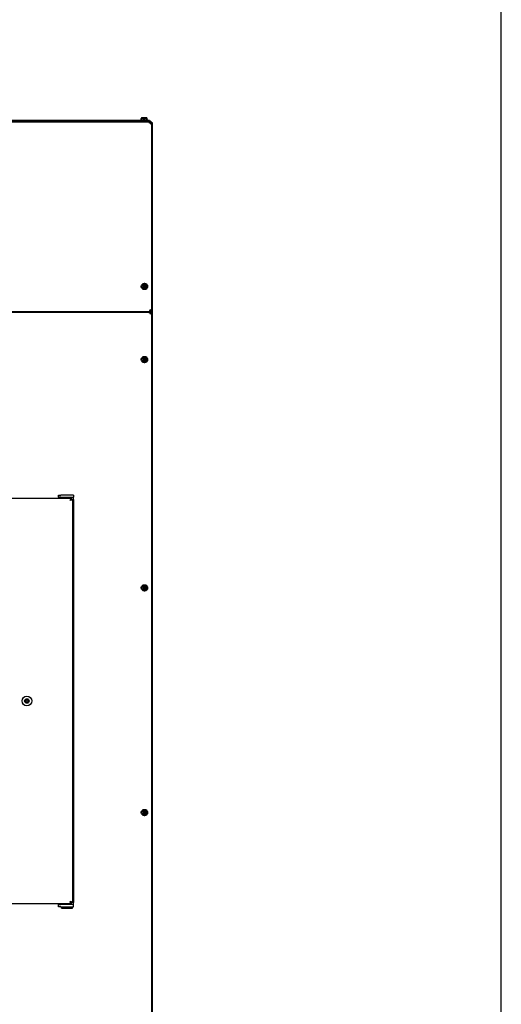
# Model space of a CAD drawing. Units: inches. Extents: x -1 to 218, y -233 to 178.
# Drawn here: x 189 to 218, y -190 to -132 of the extents above; entities that cross this region are included whole.
import ezdxf

# ---------------------------------------------------------------- set-up
doc = ezdxf.new("R2010")
doc.units = ezdxf.units.IN
doc.header["$LTSCALE"] = 12
doc.header["$MEASUREMENT"] = 0
doc.layers.add('Visible Edges(Dexter)', color=7, linetype='Continuous', lineweight=25)

# ---------------------------------------------------------------- blocks, each defined once
blk = doc.blocks.new('A$C131C169E')
at = {"layer": 'Visible Edges(Dexter)', "lineweight": 40}
for p, q in [((0.118, 85.11), (46.781, 85.11)), ((1.2, 85.162), (45.7, 85.162)), ((45.7, 85.11), (45.7, 85.162)), ((45.7, 85.162), (46.7, 85.162)), ((46.188, 85.189), (46.602, 85.189)), ((46.188, 85.189), (46.188, 85.162)), ((46.239, 85.309), (46.239, 85.29)), ((46.317, 85.309), (46.239, 85.309)), ((46.239, 85.189), (46.239, 85.29)), ((46.473, 85.309), (46.317, 85.309)), ((46.395, 85.189), (46.395, 85.29)), ((46.551, 85.309), (46.473, 85.309)), ((46.551, 85.29), (46.551, 85.309)), ((46.551, 85.189), (46.551, 85.29)), ((46.602, 85.189), (46.602, 85.162)), ((46.7, 85.162), (46.7, 85.11)), ((46.781, 85.11), (46.781, 85.063)), ((46.839, 85.052), (46.792, 85.052)), ((46.839, 85.052), (46.839, 73.919)), ((46.3, 75.376), (46.372, 75.377)), ((46.3, 75.344), (46.372, 75.343)), ((46.386, 75.462), (46.385, 75.39)), ((46.386, 75.259), (46.385, 75.33)), ((46.418, 75.462), (46.419, 75.39)), ((46.418, 75.259), (46.419, 75.33)), ((46.504, 75.376), (46.432, 75.377)), ((46.504, 75.344), (46.432, 75.343)), ((0.118, 73.86), (46.781, 73.86)), ((46.744, 73.777), (46.744, 73.758)), ((46.781, 73.86), (46.781, 73.908)), ((46.781, 73.86), (46.781, 73.813)), ((46.792, 73.86), (46.781, 73.86)), ((46.839, 73.919), (46.792, 73.919)), ((46.792, 73.86), (46.792, 73.919)), ((46.792, 73.802), (46.792, 73.86)), ((46.839, 73.802), (46.792, 73.802)), ((46.839, 73.919), (46.839, 73.802)), ((46.839, 73.802), (46.839, 27.486)), ((46.3, 71.045), (46.372, 71.046)), ((46.386, 71.13), (46.385, 71.059)), ((46.418, 71.13), (46.419, 71.059)), ((46.504, 71.045), (46.432, 71.046)), ((46.3, 71.013), (46.372, 71.012)), ((46.386, 70.927), (46.385, 70.999)), ((46.418, 70.927), (46.419, 70.999)), ((46.504, 71.013), (46.432, 71.012)), ((46.3, 57.545), (46.372, 57.546)), ((46.3, 57.513), (46.372, 57.512)), ((46.386, 57.63), (46.385, 57.559)), ((46.386, 57.427), (46.385, 57.499)), ((46.418, 57.63), (46.419, 57.559)), ((46.418, 57.427), (46.419, 57.499)), ((46.504, 57.545), (46.432, 57.546)), ((46.504, 57.513), (46.432, 57.512)), ((46.3, 44.256), (46.372, 44.257)), ((46.386, 44.341), (46.385, 44.27)), ((46.418, 44.341), (46.419, 44.27)), ((46.504, 44.256), (46.432, 44.257)), ((46.3, 44.224), (46.372, 44.223)), ((46.386, 44.138), (46.385, 44.21)), ((46.418, 44.138), (46.419, 44.21)), ((46.504, 44.224), (46.432, 44.223))]:
    blk.add_line(p, q, dxfattribs=at)
at = {"layer": 'Visible Edges(Dexter)'}
for p, q in [((41.325, 63.01), (41.463, 63.01)), ((41.325, 62.891), (41.325, 63.01)), ((41.325, 62.891), (41.325, 62.844)), ((41.463, 62.891), (41.325, 62.891)), ((42.2, 63.01), (41.463, 63.01)), ((41.463, 62.891), (42.2, 62.891)), ((42.2, 63.01), (42.2, 62.891)), ((42.2, 62.766), (42.2, 62.891)), ((35.078, 62.844), (42.063, 62.844)), ((42.011, 62.71), (42.007, 62.71)), ((42.044, 62.76), (42.044, 62.731)), ((42.063, 62.844), (42.063, 62.769)), ((42.068, 62.764), (42.143, 62.764)), ((42.143, 62.764), (42.143, 38.924)), ((42.2, 62.766), (42.2, 38.923)), ((39.365, 50.893), (39.422, 50.893)), ((39.393, 50.844), (39.365, 50.893)), ((39.365, 50.795), (39.393, 50.844)), ((39.422, 50.795), (39.365, 50.795)), ((39.422, 50.893), (39.45, 50.941)), ((39.45, 50.746), (39.422, 50.795)), ((39.45, 50.941), (39.478, 50.893)), ((39.478, 50.795), (39.45, 50.746)), ((39.478, 50.893), (39.534, 50.893)), ((39.534, 50.795), (39.478, 50.795)), ((39.534, 50.893), (39.506, 50.844)), ((39.506, 50.844), (39.534, 50.795)), ((42.063, 38.844), (35.078, 38.844)), ((41.325, 38.844), (41.325, 38.798)), ((41.325, 38.678), (41.325, 38.798)), ((41.325, 38.798), (41.463, 38.798)), ((41.463, 38.678), (41.325, 38.678)), ((42.2, 38.798), (41.463, 38.798)), ((41.463, 38.678), (42.2, 38.678)), ((41.507, 38.595), (41.507, 38.678)), ((41.507, 38.595), (42.142, 38.595)), ((41.7, 38.798), (41.7, 38.844)), ((41.95, 38.798), (41.95, 38.844)), ((42.007, 38.978), (42.011, 38.978)), ((42.044, 38.927), (42.044, 38.957)), ((42.063, 38.919), (42.063, 38.844)), ((42.143, 38.924), (42.068, 38.924)), ((42.142, 38.595), (42.142, 38.678)), ((42.2, 38.798), (42.2, 38.923)), ((42.2, 38.678), (42.2, 38.798))]:
    blk.add_line(p, q, dxfattribs=at)
at = {"layer": 'Visible Edges(Dexter)', "lineweight": 40}
for centre in [(46.402, 75.36), (46.402, 71.029), (46.402, 57.529), (46.402, 44.24)]:
    blk.add_circle(centre, 0.17, dxfattribs=at)
at = {"layer": 'Visible Edges(Dexter)'}
for radius in [0.287, 0.132]:
    blk.add_circle((39.45, 50.844), radius, dxfattribs=at)
at = {"layer": 'Visible Edges(Dexter)', "lineweight": 40}
for centre, radius, start, end in [((46.402, 75.36), 0.0424, 159.31346, 200.68654), ((46.372, 75.391), 0.0132, 270.96244, 359.03756), ((46.372, 75.33), 0.0132, 0.96244, 89.03756), ((46.402, 75.36), 0.0424, 69.31346, 110.68654), ((46.402, 75.36), 0.0424, 249.31346, 290.68654), ((46.432, 75.391), 0.0132, 180.96244, 269.03756), ((46.432, 75.33), 0.0132, 90.96244, 179.03756), ((46.402, 75.36), 0.0424, 339.31346, 20.68654), ((46.402, 71.029), 0.0424, 159.31346, 200.68654), ((46.372, 71.059), 0.0132, 270.96244, 359.03756), ((46.402, 71.029), 0.0424, 69.31346, 110.68654), ((46.432, 71.059), 0.0132, 180.96244, 269.03756), ((46.402, 71.029), 0.0424, 339.31346, 20.68654), ((46.372, 70.998), 0.0132, 0.96244, 89.03756), ((46.402, 71.029), 0.0424, 249.31346, 290.68654), ((46.432, 70.998), 0.0132, 90.96244, 179.03756), ((46.402, 57.529), 0.0424, 159.31346, 200.68654), ((46.372, 57.559), 0.0132, 270.96244, 359.03756), ((46.372, 57.498), 0.0132, 0.96244, 89.03756), ((46.402, 57.529), 0.0424, 69.31346, 110.68654), ((46.402, 57.529), 0.0424, 249.31346, 290.68654), ((46.432, 57.559), 0.0132, 180.96244, 269.03756), ((46.432, 57.498), 0.0132, 90.96244, 179.03756), ((46.402, 57.529), 0.0424, 339.31346, 20.68654), ((46.402, 44.24), 0.0424, 159.31346, 200.68654), ((46.372, 44.27), 0.0132, 270.96244, 359.03756), ((46.402, 44.24), 0.0424, 69.31346, 110.68654), ((46.432, 44.27), 0.0132, 180.96244, 269.03756), ((46.402, 44.24), 0.0424, 339.31346, 20.68654), ((46.372, 44.209), 0.0132, 0.96244, 89.03756), ((46.402, 44.24), 0.0424, 249.31346, 290.68654), ((46.432, 44.209), 0.0132, 90.96244, 179.03756)]:
    blk.add_arc(centre, radius, start, end, dxfattribs=at)
for centre, start_param, end_param in [((46.317, 85.088), 0, 0.420534), ((46.317, 85.088), 5.862651, 6.283185), ((46.473, 85.088), 0, 0.420534), ((46.473, 85.088), 5.862651, 6.283185)]:
    blk.add_ellipse(centre, major_axis=(0, 0.221), ratio=0.866025, start_param=start_param, end_param=end_param, dxfattribs=at)
for points, knots in [([(46.729, 85), (46.741, 85.04), (46.753, 85.079), (46.765, 85.097), (46.77, 85.106), (46.776, 85.11), (46.781, 85.11)], [0, 0, 0, 0, 1.082303, 1.082303, 1.082303, 1.570796, 1.570796, 1.570796, 1.570796]), ([(46.729, 85), (46.743, 85.026), (46.757, 85.051), (46.77, 85.059), (46.774, 85.061), (46.777, 85.063), (46.781, 85.063)], [0, 0, 0, 0, 1.247449, 1.247449, 1.247449, 1.570796, 1.570796, 1.570796, 1.570796]), ([(46.792, 85.052), (46.792, 85.038), (46.774, 85.024), (46.749, 85.011), (46.743, 85.007), (46.736, 85.004), (46.729, 85)], [0, 0, 0, 0, 1.247449, 1.247449, 1.247449, 1.570796, 1.570796, 1.570796, 1.570796]), ([(46.729, 85), (46.769, 85.012), (46.808, 85.024), (46.826, 85.036), (46.835, 85.041), (46.839, 85.047), (46.839, 85.052)], [0, 0, 0, 0, 1.082303, 1.082303, 1.082303, 1.570796, 1.570796, 1.570796, 1.570796]), ([(46.781, 85.097), (46.799, 85.087), (46.814, 85.073), (46.824, 85.055), (46.825, 85.054), (46.826, 85.053), (46.826, 85.052)], [-0.6881651, -0.6881651, -0.6881651, -0.6881651, -0.335352, -0.335352, -0.335352, -0.3118349, -0.3118349, -0.3118349, -0.3118349]), ([(46.3, 75.376), (46.301, 75.376), (46.302, 75.376), (46.303, 75.376), (46.304, 75.376), (46.305, 75.376), (46.306, 75.376), (46.306, 75.376)], [0.02426967, 0.02426967, 0.02426967, 0.02426967, 0.03040929, 0.03040929, 0.03649673, 0.03649673, 0.04138624, 0.04138624, 0.04138624, 0.04138624]), ([(46.306, 75.344), (46.306, 75.344), (46.305, 75.344), (46.304, 75.344), (46.303, 75.344), (46.302, 75.344), (46.301, 75.344), (46.3, 75.344)], [0.05563603, 0.05563603, 0.05563603, 0.05563603, 0.06052554, 0.06052554, 0.06661298, 0.06661298, 0.0727526, 0.0727526, 0.0727526, 0.0727526]), ([(46.387, 75.39), (46.387, 75.389), (46.387, 75.388), (46.386, 75.386), (46.386, 75.385), (46.384, 75.382), (46.383, 75.381), (46.381, 75.379), (46.38, 75.378), (46.378, 75.376), (46.376, 75.376), (46.374, 75.375), (46.373, 75.375), (46.372, 75.375)], [0.17132902, 0.17132902, 0.17132902, 0.17132902, 0.17936236, 0.17936236, 0.19028241, 0.19028241, 0.20120246, 0.20120246, 0.21212251, 0.21212251, 0.22304256, 0.22304256, 0.2310759, 0.2310759, 0.2310759, 0.2310759]), ([(46.372, 75.345), (46.373, 75.345), (46.374, 75.345), (46.376, 75.345), (46.378, 75.344), (46.38, 75.343), (46.381, 75.342), (46.383, 75.34), (46.384, 75.339), (46.386, 75.336), (46.386, 75.335), (46.387, 75.332), (46.387, 75.331), (46.387, 75.33)], [0.17132902, 0.17132902, 0.17132902, 0.17132902, 0.17936236, 0.17936236, 0.19028241, 0.19028241, 0.20120246, 0.20120246, 0.21212251, 0.21212251, 0.22304256, 0.22304256, 0.2310759, 0.2310759, 0.2310759, 0.2310759]), ([(46.386, 75.456), (46.386, 75.457), (46.386, 75.457), (46.386, 75.458), (46.386, 75.459), (46.386, 75.46), (46.386, 75.461), (46.386, 75.462)], [0.05563603, 0.05563603, 0.05563603, 0.05563603, 0.06052554, 0.06052554, 0.06661298, 0.06661298, 0.0727526, 0.0727526, 0.0727526, 0.0727526]), ([(46.386, 75.259), (46.386, 75.259), (46.386, 75.26), (46.386, 75.262), (46.386, 75.263), (46.386, 75.264), (46.386, 75.264), (46.386, 75.264)], [0.02426967, 0.02426967, 0.02426967, 0.02426967, 0.03040929, 0.03040929, 0.03649673, 0.03649673, 0.04138624, 0.04138624, 0.04138624, 0.04138624]), ([(46.432, 75.375), (46.431, 75.375), (46.43, 75.375), (46.428, 75.376), (46.426, 75.376), (46.424, 75.378), (46.422, 75.379), (46.42, 75.381), (46.419, 75.382), (46.418, 75.385), (46.418, 75.386), (46.417, 75.388), (46.417, 75.389), (46.417, 75.39)], [0.17132902, 0.17132902, 0.17132902, 0.17132902, 0.17936236, 0.17936236, 0.19028241, 0.19028241, 0.20120246, 0.20120246, 0.21212251, 0.21212251, 0.22304256, 0.22304256, 0.2310759, 0.2310759, 0.2310759, 0.2310759]), ([(46.417, 75.33), (46.417, 75.331), (46.417, 75.332), (46.418, 75.335), (46.418, 75.336), (46.419, 75.339), (46.42, 75.34), (46.422, 75.342), (46.424, 75.343), (46.426, 75.344), (46.428, 75.345), (46.43, 75.345), (46.431, 75.345), (46.432, 75.345)], [0.17132902, 0.17132902, 0.17132902, 0.17132902, 0.17936236, 0.17936236, 0.19028241, 0.19028241, 0.20120246, 0.20120246, 0.21212251, 0.21212251, 0.22304256, 0.22304256, 0.2310759, 0.2310759, 0.2310759, 0.2310759]), ([(46.418, 75.462), (46.418, 75.461), (46.418, 75.46), (46.418, 75.459), (46.418, 75.458), (46.418, 75.457), (46.418, 75.457), (46.418, 75.456)], [0.02426967, 0.02426967, 0.02426967, 0.02426967, 0.03040929, 0.03040929, 0.03649673, 0.03649673, 0.04138624, 0.04138624, 0.04138624, 0.04138624]), ([(46.418, 75.264), (46.418, 75.264), (46.418, 75.264), (46.418, 75.263), (46.418, 75.262), (46.418, 75.26), (46.418, 75.259), (46.418, 75.259)], [0.05563603, 0.05563603, 0.05563603, 0.05563603, 0.06052554, 0.06052554, 0.06661298, 0.06661298, 0.0727526, 0.0727526, 0.0727526, 0.0727526]), ([(46.498, 75.376), (46.498, 75.376), (46.499, 75.376), (46.5, 75.376), (46.5, 75.376), (46.502, 75.376), (46.503, 75.376), (46.504, 75.376)], [0.05563603, 0.05563603, 0.05563603, 0.05563603, 0.06052554, 0.06052554, 0.06661298, 0.06661298, 0.0727526, 0.0727526, 0.0727526, 0.0727526]), ([(46.504, 75.344), (46.503, 75.344), (46.502, 75.344), (46.5, 75.344), (46.5, 75.344), (46.499, 75.344), (46.498, 75.344), (46.498, 75.344)], [0.02426967, 0.02426967, 0.02426967, 0.02426967, 0.03040929, 0.03040929, 0.03649673, 0.03649673, 0.04138624, 0.04138624, 0.04138624, 0.04138624]), ([(46.729, 73.971), (46.755, 73.957), (46.78, 73.943), (46.788, 73.929), (46.79, 73.926), (46.792, 73.922), (46.792, 73.919)], [0, 0, 0, 0, 1.247449, 1.247449, 1.247449, 1.570796, 1.570796, 1.570796, 1.570796]), ([(46.729, 73.971), (46.769, 73.959), (46.808, 73.947), (46.826, 73.935), (46.835, 73.929), (46.839, 73.924), (46.839, 73.919)], [0, 0, 0, 0, 1.082303, 1.082303, 1.082303, 1.570796, 1.570796, 1.570796, 1.570796]), ([(46.781, 73.908), (46.767, 73.908), (46.754, 73.926), (46.74, 73.951), (46.736, 73.957), (46.733, 73.964), (46.729, 73.971)], [0, 0, 0, 0, 1.247449, 1.247449, 1.247449, 1.570796, 1.570796, 1.570796, 1.570796]), ([(46.729, 73.971), (46.741, 73.931), (46.753, 73.892), (46.765, 73.873), (46.77, 73.865), (46.776, 73.86), (46.781, 73.86)], [0, 0, 0, 0, 1.082303, 1.082303, 1.082303, 1.570796, 1.570796, 1.570796, 1.570796]), ([(46.729, 73.75), (46.741, 73.79), (46.753, 73.829), (46.765, 73.847), (46.77, 73.856), (46.776, 73.86), (46.781, 73.86)], [0, 0, 0, 0, 1.082303, 1.082303, 1.082303, 1.570796, 1.570796, 1.570796, 1.570796]), ([(46.729, 73.75), (46.743, 73.776), (46.757, 73.801), (46.77, 73.809), (46.774, 73.811), (46.777, 73.813), (46.781, 73.813)], [0, 0, 0, 0, 1.247449, 1.247449, 1.247449, 1.570796, 1.570796, 1.570796, 1.570796]), ([(46.792, 73.802), (46.792, 73.788), (46.774, 73.774), (46.749, 73.761), (46.743, 73.757), (46.736, 73.754), (46.729, 73.75)], [0, 0, 0, 0, 1.247449, 1.247449, 1.247449, 1.570796, 1.570796, 1.570796, 1.570796]), ([(46.729, 73.75), (46.769, 73.762), (46.808, 73.774), (46.826, 73.786), (46.835, 73.791), (46.839, 73.797), (46.839, 73.802)], [0, 0, 0, 0, 1.082303, 1.082303, 1.082303, 1.570796, 1.570796, 1.570796, 1.570796]), ([(46.3, 71.045), (46.301, 71.045), (46.302, 71.045), (46.303, 71.045), (46.304, 71.045), (46.305, 71.045), (46.306, 71.045), (46.306, 71.045)], [0.02426967, 0.02426967, 0.02426967, 0.02426967, 0.03040929, 0.03040929, 0.03649673, 0.03649673, 0.04138624, 0.04138624, 0.04138624, 0.04138624]), ([(46.387, 71.059), (46.387, 71.058), (46.387, 71.057), (46.386, 71.054), (46.386, 71.053), (46.384, 71.05), (46.383, 71.049), (46.381, 71.047), (46.38, 71.046), (46.378, 71.045), (46.376, 71.044), (46.374, 71.044), (46.373, 71.044), (46.372, 71.044)], [0.17132902, 0.17132902, 0.17132902, 0.17132902, 0.17936236, 0.17936236, 0.19028241, 0.19028241, 0.20120246, 0.20120246, 0.21212251, 0.21212251, 0.22304256, 0.22304256, 0.2310759, 0.2310759, 0.2310759, 0.2310759]), ([(46.386, 71.125), (46.386, 71.125), (46.386, 71.125), (46.386, 71.126), (46.386, 71.127), (46.386, 71.129), (46.386, 71.13), (46.386, 71.13)], [0.05563603, 0.05563603, 0.05563603, 0.05563603, 0.06052554, 0.06052554, 0.06661298, 0.06661298, 0.0727526, 0.0727526, 0.0727526, 0.0727526]), ([(46.432, 71.044), (46.431, 71.044), (46.43, 71.044), (46.428, 71.044), (46.426, 71.045), (46.424, 71.046), (46.422, 71.047), (46.42, 71.049), (46.419, 71.05), (46.418, 71.053), (46.418, 71.054), (46.417, 71.057), (46.417, 71.058), (46.417, 71.059)], [0.17132902, 0.17132902, 0.17132902, 0.17132902, 0.17936236, 0.17936236, 0.19028241, 0.19028241, 0.20120246, 0.20120246, 0.21212251, 0.21212251, 0.22304256, 0.22304256, 0.2310759, 0.2310759, 0.2310759, 0.2310759]), ([(46.418, 71.13), (46.418, 71.13), (46.418, 71.129), (46.418, 71.127), (46.418, 71.126), (46.418, 71.125), (46.418, 71.125), (46.418, 71.125)], [0.02426967, 0.02426967, 0.02426967, 0.02426967, 0.03040929, 0.03040929, 0.03649673, 0.03649673, 0.04138624, 0.04138624, 0.04138624, 0.04138624]), ([(46.498, 71.045), (46.498, 71.045), (46.499, 71.045), (46.5, 71.045), (46.5, 71.045), (46.502, 71.045), (46.503, 71.045), (46.504, 71.045)], [0.05563603, 0.05563603, 0.05563603, 0.05563603, 0.06052554, 0.06052554, 0.06661298, 0.06661298, 0.0727526, 0.0727526, 0.0727526, 0.0727526]), ([(46.306, 71.013), (46.306, 71.013), (46.305, 71.013), (46.304, 71.013), (46.303, 71.013), (46.302, 71.013), (46.301, 71.013), (46.3, 71.013)], [0.05563603, 0.05563603, 0.05563603, 0.05563603, 0.06052554, 0.06052554, 0.06661298, 0.06661298, 0.0727526, 0.0727526, 0.0727526, 0.0727526]), ([(46.372, 71.014), (46.373, 71.014), (46.374, 71.014), (46.376, 71.013), (46.378, 71.013), (46.38, 71.011), (46.381, 71.01), (46.383, 71.008), (46.384, 71.007), (46.386, 71.004), (46.386, 71.003), (46.387, 71.001), (46.387, 71), (46.387, 70.999)], [0.17132902, 0.17132902, 0.17132902, 0.17132902, 0.17936236, 0.17936236, 0.19028241, 0.19028241, 0.20120246, 0.20120246, 0.21212251, 0.21212251, 0.22304256, 0.22304256, 0.2310759, 0.2310759, 0.2310759, 0.2310759]), ([(46.386, 70.927), (46.386, 70.928), (46.386, 70.929), (46.386, 70.93), (46.386, 70.931), (46.386, 70.932), (46.386, 70.932), (46.386, 70.933)], [0.02426967, 0.02426967, 0.02426967, 0.02426967, 0.03040929, 0.03040929, 0.03649673, 0.03649673, 0.04138624, 0.04138624, 0.04138624, 0.04138624]), ([(46.417, 70.999), (46.417, 71), (46.417, 71.001), (46.418, 71.003), (46.418, 71.004), (46.419, 71.007), (46.42, 71.008), (46.422, 71.01), (46.424, 71.011), (46.426, 71.013), (46.428, 71.013), (46.43, 71.014), (46.431, 71.014), (46.432, 71.014)], [0.17132902, 0.17132902, 0.17132902, 0.17132902, 0.17936236, 0.17936236, 0.19028241, 0.19028241, 0.20120246, 0.20120246, 0.21212251, 0.21212251, 0.22304256, 0.22304256, 0.2310759, 0.2310759, 0.2310759, 0.2310759]), ([(46.418, 70.933), (46.418, 70.932), (46.418, 70.932), (46.418, 70.931), (46.418, 70.93), (46.418, 70.929), (46.418, 70.928), (46.418, 70.927)], [0.05563603, 0.05563603, 0.05563603, 0.05563603, 0.06052554, 0.06052554, 0.06661298, 0.06661298, 0.0727526, 0.0727526, 0.0727526, 0.0727526]), ([(46.504, 71.013), (46.503, 71.013), (46.502, 71.013), (46.5, 71.013), (46.5, 71.013), (46.499, 71.013), (46.498, 71.013), (46.498, 71.013)], [0.02426967, 0.02426967, 0.02426967, 0.02426967, 0.03040929, 0.03040929, 0.03649673, 0.03649673, 0.04138624, 0.04138624, 0.04138624, 0.04138624]), ([(46.3, 57.545), (46.301, 57.545), (46.302, 57.545), (46.303, 57.545), (46.304, 57.545), (46.305, 57.545), (46.306, 57.545), (46.306, 57.545)], [0.02426967, 0.02426967, 0.02426967, 0.02426967, 0.03040929, 0.03040929, 0.03649673, 0.03649673, 0.04138624, 0.04138624, 0.04138624, 0.04138624]), ([(46.306, 57.513), (46.306, 57.513), (46.305, 57.513), (46.304, 57.513), (46.303, 57.513), (46.302, 57.513), (46.301, 57.513), (46.3, 57.513)], [0.05563603, 0.05563603, 0.05563603, 0.05563603, 0.06052554, 0.06052554, 0.06661298, 0.06661298, 0.0727526, 0.0727526, 0.0727526, 0.0727526]), ([(46.387, 57.559), (46.387, 57.558), (46.387, 57.557), (46.386, 57.554), (46.386, 57.553), (46.384, 57.55), (46.383, 57.549), (46.381, 57.547), (46.38, 57.546), (46.378, 57.545), (46.376, 57.544), (46.374, 57.544), (46.373, 57.544), (46.372, 57.544)], [0.17132902, 0.17132902, 0.17132902, 0.17132902, 0.17936236, 0.17936236, 0.19028241, 0.19028241, 0.20120246, 0.20120246, 0.21212251, 0.21212251, 0.22304256, 0.22304256, 0.2310759, 0.2310759, 0.2310759, 0.2310759]), ([(46.372, 57.514), (46.373, 57.514), (46.374, 57.514), (46.376, 57.513), (46.378, 57.513), (46.38, 57.511), (46.381, 57.51), (46.383, 57.508), (46.384, 57.507), (46.386, 57.504), (46.386, 57.503), (46.387, 57.501), (46.387, 57.5), (46.387, 57.499)], [0.17132902, 0.17132902, 0.17132902, 0.17132902, 0.17936236, 0.17936236, 0.19028241, 0.19028241, 0.20120246, 0.20120246, 0.21212251, 0.21212251, 0.22304256, 0.22304256, 0.2310759, 0.2310759, 0.2310759, 0.2310759]), ([(46.386, 57.625), (46.386, 57.625), (46.386, 57.625), (46.386, 57.626), (46.386, 57.627), (46.386, 57.629), (46.386, 57.63), (46.386, 57.63)], [0.05563603, 0.05563603, 0.05563603, 0.05563603, 0.06052554, 0.06052554, 0.06661298, 0.06661298, 0.0727526, 0.0727526, 0.0727526, 0.0727526]), ([(46.386, 57.427), (46.386, 57.428), (46.386, 57.429), (46.386, 57.43), (46.386, 57.431), (46.386, 57.432), (46.386, 57.432), (46.386, 57.433)], [0.02426967, 0.02426967, 0.02426967, 0.02426967, 0.03040929, 0.03040929, 0.03649673, 0.03649673, 0.04138624, 0.04138624, 0.04138624, 0.04138624]), ([(46.432, 57.544), (46.431, 57.544), (46.43, 57.544), (46.428, 57.544), (46.426, 57.545), (46.424, 57.546), (46.422, 57.547), (46.42, 57.549), (46.419, 57.55), (46.418, 57.553), (46.418, 57.554), (46.417, 57.557), (46.417, 57.558), (46.417, 57.559)], [0.17132902, 0.17132902, 0.17132902, 0.17132902, 0.17936236, 0.17936236, 0.19028241, 0.19028241, 0.20120246, 0.20120246, 0.21212251, 0.21212251, 0.22304256, 0.22304256, 0.2310759, 0.2310759, 0.2310759, 0.2310759]), ([(46.417, 57.499), (46.417, 57.5), (46.417, 57.501), (46.418, 57.503), (46.418, 57.504), (46.419, 57.507), (46.42, 57.508), (46.422, 57.51), (46.424, 57.511), (46.426, 57.513), (46.428, 57.513), (46.43, 57.514), (46.431, 57.514), (46.432, 57.514)], [0.17132902, 0.17132902, 0.17132902, 0.17132902, 0.17936236, 0.17936236, 0.19028241, 0.19028241, 0.20120246, 0.20120246, 0.21212251, 0.21212251, 0.22304256, 0.22304256, 0.2310759, 0.2310759, 0.2310759, 0.2310759]), ([(46.418, 57.63), (46.418, 57.63), (46.418, 57.629), (46.418, 57.627), (46.418, 57.626), (46.418, 57.625), (46.418, 57.625), (46.418, 57.625)], [0.02426967, 0.02426967, 0.02426967, 0.02426967, 0.03040929, 0.03040929, 0.03649673, 0.03649673, 0.04138624, 0.04138624, 0.04138624, 0.04138624]), ([(46.418, 57.433), (46.418, 57.432), (46.418, 57.432), (46.418, 57.431), (46.418, 57.43), (46.418, 57.429), (46.418, 57.428), (46.418, 57.427)], [0.05563603, 0.05563603, 0.05563603, 0.05563603, 0.06052554, 0.06052554, 0.06661298, 0.06661298, 0.0727526, 0.0727526, 0.0727526, 0.0727526]), ([(46.498, 57.545), (46.498, 57.545), (46.499, 57.545), (46.5, 57.545), (46.5, 57.545), (46.502, 57.545), (46.503, 57.545), (46.504, 57.545)], [0.05563603, 0.05563603, 0.05563603, 0.05563603, 0.06052554, 0.06052554, 0.06661298, 0.06661298, 0.0727526, 0.0727526, 0.0727526, 0.0727526]), ([(46.504, 57.513), (46.503, 57.513), (46.502, 57.513), (46.5, 57.513), (46.5, 57.513), (46.499, 57.513), (46.498, 57.513), (46.498, 57.513)], [0.02426967, 0.02426967, 0.02426967, 0.02426967, 0.03040929, 0.03040929, 0.03649673, 0.03649673, 0.04138624, 0.04138624, 0.04138624, 0.04138624]), ([(46.3, 44.256), (46.301, 44.256), (46.302, 44.256), (46.303, 44.256), (46.304, 44.256), (46.305, 44.256), (46.306, 44.256), (46.306, 44.256)], [0.02426967, 0.02426967, 0.02426967, 0.02426967, 0.03040929, 0.03040929, 0.03649673, 0.03649673, 0.04138624, 0.04138624, 0.04138624, 0.04138624]), ([(46.387, 44.27), (46.387, 44.269), (46.387, 44.268), (46.386, 44.265), (46.386, 44.264), (46.384, 44.261), (46.383, 44.26), (46.381, 44.258), (46.38, 44.257), (46.378, 44.256), (46.376, 44.255), (46.374, 44.255), (46.373, 44.255), (46.372, 44.255)], [0.17132902, 0.17132902, 0.17132902, 0.17132902, 0.17936236, 0.17936236, 0.19028241, 0.19028241, 0.20120246, 0.20120246, 0.21212251, 0.21212251, 0.22304256, 0.22304256, 0.2310759, 0.2310759, 0.2310759, 0.2310759]), ([(46.386, 44.336), (46.386, 44.336), (46.386, 44.336), (46.386, 44.337), (46.386, 44.338), (46.386, 44.34), (46.386, 44.341), (46.386, 44.341)], [0.05563603, 0.05563603, 0.05563603, 0.05563603, 0.06052554, 0.06052554, 0.06661298, 0.06661298, 0.0727526, 0.0727526, 0.0727526, 0.0727526]), ([(46.432, 44.255), (46.431, 44.255), (46.43, 44.255), (46.428, 44.255), (46.426, 44.256), (46.424, 44.257), (46.422, 44.258), (46.42, 44.26), (46.419, 44.261), (46.418, 44.264), (46.418, 44.265), (46.417, 44.268), (46.417, 44.269), (46.417, 44.27)], [0.17132902, 0.17132902, 0.17132902, 0.17132902, 0.17936236, 0.17936236, 0.19028241, 0.19028241, 0.20120246, 0.20120246, 0.21212251, 0.21212251, 0.22304256, 0.22304256, 0.2310759, 0.2310759, 0.2310759, 0.2310759]), ([(46.418, 44.341), (46.418, 44.341), (46.418, 44.34), (46.418, 44.338), (46.418, 44.337), (46.418, 44.336), (46.418, 44.336), (46.418, 44.336)], [0.02426967, 0.02426967, 0.02426967, 0.02426967, 0.03040929, 0.03040929, 0.03649673, 0.03649673, 0.04138624, 0.04138624, 0.04138624, 0.04138624]), ([(46.498, 44.256), (46.498, 44.256), (46.499, 44.256), (46.5, 44.256), (46.5, 44.256), (46.502, 44.256), (46.503, 44.256), (46.504, 44.256)], [0.05563603, 0.05563603, 0.05563603, 0.05563603, 0.06052554, 0.06052554, 0.06661298, 0.06661298, 0.0727526, 0.0727526, 0.0727526, 0.0727526]), ([(46.306, 44.224), (46.306, 44.224), (46.305, 44.224), (46.304, 44.224), (46.303, 44.224), (46.302, 44.224), (46.301, 44.224), (46.3, 44.224)], [0.05563603, 0.05563603, 0.05563603, 0.05563603, 0.06052554, 0.06052554, 0.06661298, 0.06661298, 0.0727526, 0.0727526, 0.0727526, 0.0727526]), ([(46.372, 44.225), (46.373, 44.225), (46.374, 44.225), (46.376, 44.224), (46.378, 44.224), (46.38, 44.222), (46.381, 44.221), (46.383, 44.219), (46.384, 44.218), (46.386, 44.215), (46.386, 44.214), (46.387, 44.212), (46.387, 44.211), (46.387, 44.21)], [0.17132902, 0.17132902, 0.17132902, 0.17132902, 0.17936236, 0.17936236, 0.19028241, 0.19028241, 0.20120246, 0.20120246, 0.21212251, 0.21212251, 0.22304256, 0.22304256, 0.2310759, 0.2310759, 0.2310759, 0.2310759]), ([(46.386, 44.138), (46.386, 44.139), (46.386, 44.14), (46.386, 44.141), (46.386, 44.142), (46.386, 44.143), (46.386, 44.143), (46.386, 44.144)], [0.02426967, 0.02426967, 0.02426967, 0.02426967, 0.03040929, 0.03040929, 0.03649673, 0.03649673, 0.04138624, 0.04138624, 0.04138624, 0.04138624]), ([(46.417, 44.21), (46.417, 44.211), (46.417, 44.212), (46.418, 44.214), (46.418, 44.215), (46.419, 44.218), (46.42, 44.219), (46.422, 44.221), (46.424, 44.222), (46.426, 44.224), (46.428, 44.224), (46.43, 44.225), (46.431, 44.225), (46.432, 44.225)], [0.17132902, 0.17132902, 0.17132902, 0.17132902, 0.17936236, 0.17936236, 0.19028241, 0.19028241, 0.20120246, 0.20120246, 0.21212251, 0.21212251, 0.22304256, 0.22304256, 0.2310759, 0.2310759, 0.2310759, 0.2310759]), ([(46.418, 44.144), (46.418, 44.143), (46.418, 44.143), (46.418, 44.142), (46.418, 44.141), (46.418, 44.14), (46.418, 44.139), (46.418, 44.138)], [0.05563603, 0.05563603, 0.05563603, 0.05563603, 0.06052554, 0.06052554, 0.06661298, 0.06661298, 0.0727526, 0.0727526, 0.0727526, 0.0727526]), ([(46.504, 44.224), (46.503, 44.224), (46.502, 44.224), (46.5, 44.224), (46.5, 44.224), (46.499, 44.224), (46.498, 44.224), (46.498, 44.224)], [0.02426967, 0.02426967, 0.02426967, 0.02426967, 0.03040929, 0.03040929, 0.03649673, 0.03649673, 0.04138624, 0.04138624, 0.04138624, 0.04138624])]:
    blk.add_open_spline(points, degree=3, knots=knots, dxfattribs=at)
for points in [[(46.743, 85.026), (46.752, 85.025), (46.76, 85.024), (46.768, 85.022)], [(46.782, 85.033), (46.777, 85.041), (46.77, 85.048), (46.762, 85.053)]]:
    blk.add_open_spline(points, degree=3, dxfattribs=at)
for points, weights in [([(46.362, 75.375), (46.345, 75.376), (46.306, 75.376)], [1, 1.09601436526, 1.00388205931]), ([(46.306, 75.344), (46.345, 75.345), (46.362, 75.345)], [1.00388205931, 1.09601436526, 1]), ([(46.372, 75.375), (46.368, 75.375), (46.362, 75.375)], [1.18038627697, 1.09532377551, 1]), ([(46.362, 75.345), (46.368, 75.345), (46.372, 75.345)], [1, 1.09532377551, 1.18038627697]), ([(46.386, 75.456), (46.387, 75.417), (46.387, 75.4)], [1.00388205931, 1.09601436526, 1]), ([(46.387, 75.321), (46.387, 75.304), (46.386, 75.264)], [1, 1.09601436526, 1.00388205931]), ([(46.387, 75.4), (46.387, 75.395), (46.387, 75.39)], [1, 1.09532377551, 1.18038627697]), ([(46.387, 75.33), (46.387, 75.326), (46.387, 75.321)], [1.18038627697, 1.09532377551, 1]), ([(46.417, 75.4), (46.417, 75.417), (46.418, 75.456)], [1, 1.09601436526, 1.00388205931]), ([(46.417, 75.39), (46.417, 75.395), (46.417, 75.4)], [1.18038627697, 1.09532377551, 1]), ([(46.417, 75.321), (46.417, 75.326), (46.417, 75.33)], [1, 1.09532377551, 1.18038627697]), ([(46.418, 75.264), (46.417, 75.304), (46.417, 75.321)], [1.00388205931, 1.09601436526, 1]), ([(46.442, 75.375), (46.436, 75.375), (46.432, 75.375)], [1, 1.09532377551, 1.18038627697]), ([(46.432, 75.345), (46.436, 75.345), (46.442, 75.345)], [1.18038627697, 1.09532377551, 1]), ([(46.498, 75.376), (46.459, 75.376), (46.442, 75.375)], [1.00388205931, 1.09601436526, 1]), ([(46.442, 75.345), (46.459, 75.345), (46.498, 75.344)], [1, 1.09601436526, 1.00388205931]), ([(46.362, 71.044), (46.345, 71.044), (46.306, 71.045)], [1, 1.09601436526, 1.00388205931]), ([(46.372, 71.044), (46.368, 71.044), (46.362, 71.044)], [1.18038627697, 1.09532377551, 1]), ([(46.386, 71.125), (46.387, 71.085), (46.387, 71.068)], [1.00388205931, 1.09601436526, 1]), ([(46.387, 71.068), (46.387, 71.063), (46.387, 71.059)], [1, 1.09532377551, 1.18038627697]), ([(46.417, 71.068), (46.417, 71.085), (46.418, 71.125)], [1, 1.09601436526, 1.00388205931]), ([(46.417, 71.059), (46.417, 71.063), (46.417, 71.068)], [1.18038627697, 1.09532377551, 1]), ([(46.442, 71.044), (46.436, 71.044), (46.432, 71.044)], [1, 1.09532377551, 1.18038627697]), ([(46.498, 71.045), (46.459, 71.044), (46.442, 71.044)], [1.00388205931, 1.09601436526, 1]), ([(46.306, 71.013), (46.345, 71.013), (46.362, 71.014)], [1.00388205931, 1.09601436526, 1]), ([(46.362, 71.014), (46.368, 71.014), (46.372, 71.014)], [1, 1.09532377551, 1.18038627697]), ([(46.387, 70.989), (46.387, 70.972), (46.386, 70.933)], [1, 1.09601436526, 1.00388205931]), ([(46.387, 70.999), (46.387, 70.994), (46.387, 70.989)], [1.18038627697, 1.09532377551, 1]), ([(46.417, 70.989), (46.417, 70.994), (46.417, 70.999)], [1, 1.09532377551, 1.18038627697]), ([(46.418, 70.933), (46.417, 70.972), (46.417, 70.989)], [1.00388205931, 1.09601436526, 1]), ([(46.432, 71.014), (46.436, 71.014), (46.442, 71.014)], [1.18038627697, 1.09532377551, 1]), ([(46.442, 71.014), (46.459, 71.013), (46.498, 71.013)], [1, 1.09601436526, 1.00388205931]), ([(46.362, 57.544), (46.345, 57.544), (46.306, 57.545)], [1, 1.09601436526, 1.00388205931]), ([(46.306, 57.513), (46.345, 57.513), (46.362, 57.514)], [1.00388205931, 1.09601436526, 1]), ([(46.372, 57.544), (46.368, 57.544), (46.362, 57.544)], [1.18038627697, 1.09532377551, 1]), ([(46.362, 57.514), (46.368, 57.514), (46.372, 57.514)], [1, 1.09532377551, 1.18038627697]), ([(46.386, 57.625), (46.387, 57.585), (46.387, 57.568)], [1.00388205931, 1.09601436526, 1]), ([(46.387, 57.489), (46.387, 57.472), (46.386, 57.433)], [1, 1.09601436526, 1.00388205931]), ([(46.387, 57.568), (46.387, 57.563), (46.387, 57.559)], [1, 1.09532377551, 1.18038627697]), ([(46.387, 57.499), (46.387, 57.494), (46.387, 57.489)], [1.18038627697, 1.09532377551, 1]), ([(46.417, 57.568), (46.417, 57.585), (46.418, 57.625)], [1, 1.09601436526, 1.00388205931]), ([(46.417, 57.559), (46.417, 57.563), (46.417, 57.568)], [1.18038627697, 1.09532377551, 1]), ([(46.417, 57.489), (46.417, 57.494), (46.417, 57.499)], [1, 1.09532377551, 1.18038627697]), ([(46.418, 57.433), (46.417, 57.472), (46.417, 57.489)], [1.00388205931, 1.09601436526, 1]), ([(46.442, 57.544), (46.436, 57.544), (46.432, 57.544)], [1, 1.09532377551, 1.18038627697]), ([(46.432, 57.514), (46.436, 57.514), (46.442, 57.514)], [1.18038627697, 1.09532377551, 1]), ([(46.498, 57.545), (46.459, 57.544), (46.442, 57.544)], [1.00388205931, 1.09601436526, 1]), ([(46.442, 57.514), (46.459, 57.513), (46.498, 57.513)], [1, 1.09601436526, 1.00388205931]), ([(46.362, 44.255), (46.345, 44.255), (46.306, 44.256)], [1, 1.09601436526, 1.00388205931]), ([(46.372, 44.255), (46.368, 44.255), (46.362, 44.255)], [1.18038627697, 1.09532377551, 1]), ([(46.386, 44.336), (46.387, 44.296), (46.387, 44.279)], [1.00388205931, 1.09601436526, 1]), ([(46.387, 44.279), (46.387, 44.274), (46.387, 44.27)], [1, 1.09532377551, 1.18038627697]), ([(46.417, 44.279), (46.417, 44.296), (46.418, 44.336)], [1, 1.09601436526, 1.00388205931]), ([(46.417, 44.27), (46.417, 44.274), (46.417, 44.279)], [1.18038627697, 1.09532377551, 1]), ([(46.442, 44.255), (46.436, 44.255), (46.432, 44.255)], [1, 1.09532377551, 1.18038627697]), ([(46.498, 44.256), (46.459, 44.255), (46.442, 44.255)], [1.00388205931, 1.09601436526, 1]), ([(46.306, 44.224), (46.345, 44.224), (46.362, 44.225)], [1.00388205931, 1.09601436526, 1]), ([(46.362, 44.225), (46.368, 44.225), (46.372, 44.225)], [1, 1.09532377551, 1.18038627697]), ([(46.387, 44.2), (46.387, 44.183), (46.386, 44.144)], [1, 1.09601436526, 1.00388205931]), ([(46.387, 44.21), (46.387, 44.205), (46.387, 44.2)], [1.18038627697, 1.09532377551, 1]), ([(46.417, 44.2), (46.417, 44.205), (46.417, 44.21)], [1, 1.09532377551, 1.18038627697]), ([(46.418, 44.144), (46.417, 44.183), (46.417, 44.2)], [1.00388205931, 1.09601436526, 1]), ([(46.432, 44.225), (46.436, 44.225), (46.442, 44.225)], [1.18038627697, 1.09532377551, 1]), ([(46.442, 44.225), (46.459, 44.224), (46.498, 44.224)], [1, 1.09601436526, 1.00388205931])]:
    blk.add_rational_spline(points, weights, degree=2, dxfattribs=at)
at = {"layer": 'Visible Edges(Dexter)'}
for points, knots in [([(42.052, 62.837), (42.043, 62.828), (42.035, 62.808), (42.027, 62.782), (42.02, 62.76), (42.013, 62.733), (42.006, 62.707)], [-0.8006023, -0.8006023, -0.8006023, -0.8006023, -0.370643, -0.370643, -0.370643, 0, 0, 0, 0]), ([(42.006, 62.707), (42.02, 62.732), (42.035, 62.756), (42.05, 62.765), (42.054, 62.768), (42.059, 62.769), (42.063, 62.769)], [0, 0, 0, 0, 0.766065, 0.766065, 0.766065, 1, 1, 1, 1]), ([(42.006, 62.707), (42.031, 62.721), (42.055, 62.736), (42.064, 62.751), (42.067, 62.755), (42.068, 62.76), (42.068, 62.764)], [0, 0, 0, 0, 0.766065, 0.766065, 0.766065, 1, 1, 1, 1]), ([(42.136, 62.753), (42.127, 62.744), (42.107, 62.736), (42.081, 62.728), (42.059, 62.721), (42.032, 62.714), (42.006, 62.707)], [-0.8006023, -0.8006023, -0.8006023, -0.8006023, -0.370643, -0.370643, -0.370643, 0, 0, 0, 0]), ([(42.052, 38.851), (42.043, 38.86), (42.035, 38.88), (42.027, 38.906), (42.02, 38.928), (42.013, 38.954), (42.006, 38.981)], [-0.8006023, -0.8006023, -0.8006023, -0.8006023, -0.370643, -0.370643, -0.370643, 0, 0, 0, 0]), ([(42.006, 38.981), (42.031, 38.966), (42.055, 38.952), (42.064, 38.937), (42.067, 38.933), (42.068, 38.928), (42.068, 38.924)], [0, 0, 0, 0, 0.766065, 0.766065, 0.766065, 1, 1, 1, 1]), ([(42.143, 38.924), (42.143, 38.936), (42.119, 38.948), (42.081, 38.96), (42.059, 38.967), (42.032, 38.974), (42.006, 38.981)], [-1, -1, -1, -1, -0.370643, -0.370643, -0.370643, 0, 0, 0, 0]), ([(42.006, 38.981), (42.02, 38.956), (42.035, 38.932), (42.05, 38.923), (42.054, 38.92), (42.059, 38.919), (42.063, 38.919)], [0, 0, 0, 0, 0.766065, 0.766065, 0.766065, 1, 1, 1, 1])]:
    blk.add_open_spline(points, degree=3, knots=knots, dxfattribs=at)
for points in [[(42.063, 62.844), (42.059, 62.844), (42.055, 62.842), (42.052, 62.837)], [(42.143, 62.764), (42.143, 62.76), (42.141, 62.757), (42.136, 62.753)], [(42.063, 38.844), (42.059, 38.844), (42.055, 38.846), (42.052, 38.851)]]:
    blk.add_open_spline(points, degree=3, dxfattribs=at)

msp = doc.modelspace()

# ---------------------------------------------------------------- linework, layer by layer
msp.add_lwpolyline([(217.94888, -23.04763), (-0.81102, -23.04763), (-0.81102, -233.40825), (217.94888, -233.40825)], close=True)

# ---------------------------------------------------------------- block references
msp.add_blockref('A$C131C169E', (150.43742, -222.65656))

doc.saveas('drawing.dxf')
